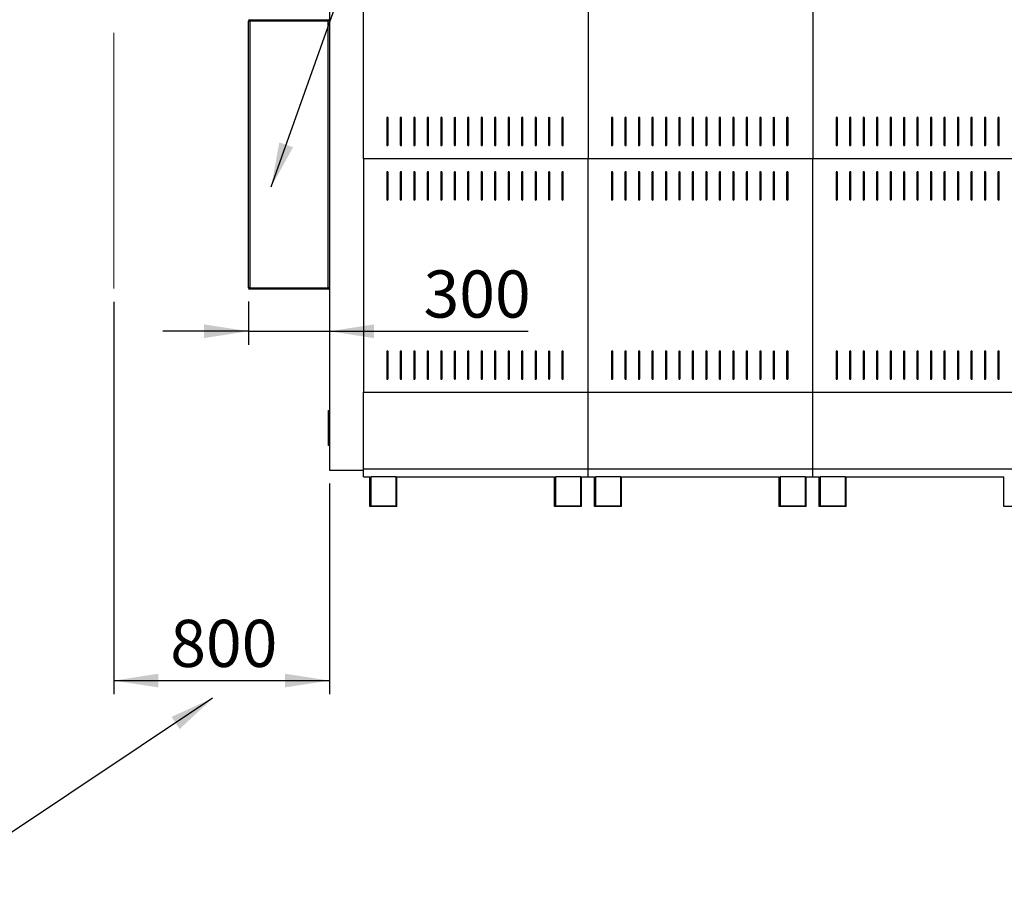
# Model space of a CAD drawing. Units: millimetres. Extents: x 5 to 415, y 0 to 297.
# Drawn here: x 117 to 190, y 172 to 236 of the extents above; entities that cross this region are included whole.
import ezdxf

# ---------------------------------------------------------------- set-up
doc = ezdxf.new("R2010")
doc.units = ezdxf.units.MM
doc.layers.add('FORMAT', color=7, linetype='Continuous')
doc.styles.add('SLDTEXTSTYLE0', font='TXT', dxfattribs={"width": 0.75})
doc.dimstyles.new('SLDDIMSTYLE0', dxfattribs={"dimtxt": 3.5, "dimasz": 3.302, "dimexe": 0, "dimexo": 0.0625, "dimgap": 0.875, "dimtad": 1, "dimlfac": 50, "dimrnd": 1e-09, "dimzin": 12, "dimdsep": 46, "dimtxsty": 'SLDTEXTSTYLE0', "dimsah": 1, "dimcen": 0.09, "dimadec": 0, "dimazin": 3, "dimtfac": 1, "dimtmove": 0, "dimatfit": 0, "dimfxl": 0, "dimfrac": 2, "dimtolj": 1, "dimtzin": 12, "dimarcsym": 0})
doc.dimstyles.new('SLDDIMSTYLE1', dxfattribs={"dimtxt": 3.5, "dimasz": 3.302, "dimexe": 0, "dimexo": 0.0625, "dimgap": 0.875, "dimtad": 1, "dimlfac": 50, "dimrnd": 1e-09, "dimzin": 12, "dimdsep": 46, "dimtxsty": 'SLDTEXTSTYLE0', "dimsah": 1, "dimcen": 0.09, "dimadec": 0, "dimazin": 3, "dimtfac": 1, "dimtofl": 0, "dimtmove": 0, "dimatfit": 3, "dimfxl": 0, "dimfrac": 2, "dimtolj": 1, "dimtzin": 12, "dimarcsym": 0})
doc.dimstyles.new('SLDDIMSTYLE3', dxfattribs={"dimtxt": 0.18, "dimasz": 3.302, "dimexe": 0, "dimexo": 0.0625, "dimgap": 0, "dimtad": 0, "dimtih": 1, "dimtoh": 1, "dimdec": 0, "dimrnd": 1e-09, "dimzin": 0, "dimdsep": 46, "dimtxsty": 'Standard', "dimsah": 1, "dimcen": 0.09, "dimadec": 0, "dimazin": 0, "dimtfac": 3.302, "dimtdec": 0, "dimtofl": 0, "dimtmove": 0, "dimatfit": 3, "dimfxl": 0, "dimfrac": 2, "dimtolj": 1, "dimtzin": 0, "dimarcsym": 0})

# ---------------------------------------------------------------- blocks, each defined once
blk = doc.blocks.new('_D_2')
at = {"layer": 'FORMAT'}
for p, q in [((124.098, 214.729), (124.098, 185.626)), ((140.098, 201.249), (140.098, 185.626)), ((124.098, 186.626), (140.098, 186.626))]:
    blk.add_line(p, q, dxfattribs=at)
for points in [[(124.098, 186.626), (127.4, 186.118), (127.4, 187.134)], [(140.098, 186.626), (136.796, 187.134), (136.796, 186.118)]]:
    blk.add_solid(points, dxfattribs=at)
at = {"layer": 'FORMAT', "insert": (128.287, 191.137), "char_height": 3.5, "attachment_point": 1, "style": 'SLDTEXTSTYLE0'}
blk.add_mtext('800', dxfattribs=at)
blk = doc.blocks.new('_D_6')
at = {"layer": 'FORMAT'}
for p, q in [((134.098, 214.769), (134.098, 211.555)), ((134.098, 212.555), (127.748, 212.555)), ((134.098, 212.555), (140.098, 212.555)), ((140.098, 212.555), (154.838, 212.555))]:
    blk.add_line(p, q, dxfattribs=at)
for points in [[(134.098, 212.555), (130.796, 213.063), (130.796, 212.047)], [(140.098, 212.555), (143.4, 212.047), (143.4, 213.063)]]:
    blk.add_solid(points, dxfattribs=at)
at = {"layer": 'FORMAT', "insert": (147.08, 217.066), "char_height": 3.5, "attachment_point": 1, "style": 'SLDTEXTSTYLE0'}
blk.add_mtext('300', dxfattribs=at)

msp = doc.modelspace()

# ---------------------------------------------------------------- linework, layer by layer
at = {"color": 7, "linetype": 'Continuous', "lineweight": 25}
for p, q in [((140.09772, 258.69855), (140.09772, 202.24855)), ((142.61772, 225.34455), (142.61772, 258.69855)), ((159.28772, 247.07855), (159.28772, 225.34455)), ((175.95772, 247.07855), (175.95772, 225.34455)), ((134.09772, 215.76855), (134.09772, 235.56855)), ((134.19772, 235.56855), (134.09772, 235.56855)), ((134.19772, 235.56855), (134.19772, 235.66855)), ((134.19772, 235.66855), (139.99772, 235.66855)), ((134.19772, 235.56855), (134.19772, 215.76855)), ((139.99772, 235.56855), (134.19772, 235.56855)), ((139.99772, 235.66855), (139.99772, 235.56855)), ((139.99772, 215.76855), (139.99772, 235.56855)), ((140.09772, 235.56855), (139.99772, 235.56855)), ((144.35272, 228.38455), (144.35272, 226.38455)), ((144.45272, 226.38455), (144.45272, 228.38455)), ((145.35272, 228.38455), (145.35272, 226.38455)), ((145.45272, 226.38455), (145.45272, 228.38455)), ((146.35272, 228.38455), (146.35272, 226.38455)), ((146.45272, 226.38455), (146.45272, 228.38455)), ((147.35272, 228.38455), (147.35272, 226.38455)), ((147.45272, 226.38455), (147.45272, 228.38455)), ((148.35272, 228.38455), (148.35272, 226.38455)), ((148.45272, 226.38455), (148.45272, 228.38455)), ((149.35272, 228.38455), (149.35272, 226.38455)), ((149.45272, 226.38455), (149.45272, 228.38455)), ((150.35272, 228.38455), (150.35272, 226.38455)), ((150.45272, 226.38455), (150.45272, 228.38455)), ((151.35272, 228.38455), (151.35272, 226.38455)), ((151.45272, 226.38455), (151.45272, 228.38455)), ((152.35272, 228.38455), (152.35272, 226.38455)), ((152.45272, 226.38455), (152.45272, 228.38455)), ((153.35272, 228.38455), (153.35272, 226.38455)), ((153.45272, 226.38455), (153.45272, 228.38455)), ((154.35272, 228.38455), (154.35272, 226.38455)), ((154.45272, 226.38455), (154.45272, 228.38455)), ((155.35272, 228.38455), (155.35272, 226.38455)), ((155.45272, 226.38455), (155.45272, 228.38455)), ((156.35272, 228.38455), (156.35272, 226.38455)), ((156.45272, 226.38455), (156.45272, 228.38455)), ((157.35272, 228.38455), (157.35272, 226.38455)), ((157.45272, 226.38455), (157.45272, 228.38455)), ((161.02272, 228.38455), (161.02272, 226.38455)), ((161.12272, 226.38455), (161.12272, 228.38455)), ((162.02272, 228.38455), (162.02272, 226.38455)), ((162.12272, 226.38455), (162.12272, 228.38455)), ((163.02272, 228.38455), (163.02272, 226.38455)), ((163.12272, 226.38455), (163.12272, 228.38455)), ((164.02272, 228.38455), (164.02272, 226.38455)), ((164.12272, 226.38455), (164.12272, 228.38455)), ((165.02272, 228.38455), (165.02272, 226.38455)), ((165.12272, 226.38455), (165.12272, 228.38455)), ((166.02272, 228.38455), (166.02272, 226.38455)), ((166.12272, 226.38455), (166.12272, 228.38455)), ((167.02272, 228.38455), (167.02272, 226.38455)), ((167.12272, 226.38455), (167.12272, 228.38455)), ((168.02272, 228.38455), (168.02272, 226.38455)), ((168.12272, 226.38455), (168.12272, 228.38455)), ((169.02272, 228.38455), (169.02272, 226.38455)), ((169.12272, 226.38455), (169.12272, 228.38455)), ((170.02272, 228.38455), (170.02272, 226.38455)), ((170.12272, 226.38455), (170.12272, 228.38455)), ((171.02272, 228.38455), (171.02272, 226.38455)), ((171.12272, 226.38455), (171.12272, 228.38455)), ((172.02272, 228.38455), (172.02272, 226.38455)), ((172.12272, 226.38455), (172.12272, 228.38455)), ((173.02272, 228.38455), (173.02272, 226.38455)), ((173.12272, 226.38455), (173.12272, 228.38455)), ((174.02272, 228.38455), (174.02272, 226.38455)), ((174.12272, 226.38455), (174.12272, 228.38455)), ((177.69272, 228.38455), (177.69272, 226.38455)), ((177.79272, 226.38455), (177.79272, 228.38455)), ((178.69272, 228.38455), (178.69272, 226.38455)), ((178.79272, 226.38455), (178.79272, 228.38455)), ((179.69272, 228.38455), (179.69272, 226.38455)), ((179.79272, 226.38455), (179.79272, 228.38455)), ((180.69272, 228.38455), (180.69272, 226.38455)), ((180.79272, 226.38455), (180.79272, 228.38455)), ((181.69272, 228.38455), (181.69272, 226.38455)), ((181.79272, 226.38455), (181.79272, 228.38455)), ((182.69272, 228.38455), (182.69272, 226.38455)), ((182.79272, 226.38455), (182.79272, 228.38455)), ((183.69272, 228.38455), (183.69272, 226.38455)), ((183.79272, 226.38455), (183.79272, 228.38455)), ((184.69272, 228.38455), (184.69272, 226.38455)), ((184.79272, 226.38455), (184.79272, 228.38455)), ((185.69272, 228.38455), (185.69272, 226.38455)), ((185.79272, 226.38455), (185.79272, 228.38455)), ((186.69272, 228.38455), (186.69272, 226.38455)), ((186.79272, 226.38455), (186.79272, 228.38455)), ((187.69272, 228.38455), (187.69272, 226.38455)), ((187.79272, 226.38455), (187.79272, 228.38455)), ((188.69272, 228.38455), (188.69272, 226.38455)), ((188.79272, 226.38455), (188.79272, 228.38455)), ((189.69272, 228.38455), (189.69272, 226.38455)), ((189.79272, 226.38455), (189.79272, 228.38455)), ((159.28772, 225.34455), (142.61772, 225.34455)), ((142.61772, 225.34455), (142.61772, 208.04455)), ((159.28772, 208.04455), (159.28772, 225.34455)), ((175.95772, 225.34455), (159.28772, 225.34455)), ((175.95772, 208.04455), (175.95772, 225.34455)), ((192.62772, 225.34455), (175.95772, 225.34455)), ((144.35272, 224.34455), (144.35272, 222.34455)), ((144.45272, 222.34455), (144.45272, 224.34455)), ((145.35272, 224.34455), (145.35272, 222.34455)), ((145.45272, 222.34455), (145.45272, 224.34455)), ((146.35272, 224.34455), (146.35272, 222.34455)), ((146.45272, 222.34455), (146.45272, 224.34455)), ((147.35272, 224.34455), (147.35272, 222.34455)), ((147.45272, 222.34455), (147.45272, 224.34455)), ((148.35272, 224.34455), (148.35272, 222.34455)), ((148.45272, 222.34455), (148.45272, 224.34455)), ((149.35272, 224.34455), (149.35272, 222.34455)), ((149.45272, 222.34455), (149.45272, 224.34455)), ((150.35272, 224.34455), (150.35272, 222.34455)), ((150.45272, 222.34455), (150.45272, 224.34455)), ((151.35272, 224.34455), (151.35272, 222.34455)), ((151.45272, 222.34455), (151.45272, 224.34455)), ((152.35272, 224.34455), (152.35272, 222.34455)), ((152.45272, 222.34455), (152.45272, 224.34455)), ((153.35272, 224.34455), (153.35272, 222.34455)), ((153.45272, 222.34455), (153.45272, 224.34455)), ((154.35272, 224.34455), (154.35272, 222.34455)), ((154.45272, 222.34455), (154.45272, 224.34455)), ((155.35272, 224.34455), (155.35272, 222.34455)), ((155.45272, 222.34455), (155.45272, 224.34455)), ((156.35272, 224.34455), (156.35272, 222.34455)), ((156.45272, 222.34455), (156.45272, 224.34455)), ((157.35272, 224.34455), (157.35272, 222.34455)), ((157.45272, 222.34455), (157.45272, 224.34455)), ((161.02272, 224.34455), (161.02272, 222.34455)), ((161.12272, 222.34455), (161.12272, 224.34455)), ((162.02272, 224.34455), (162.02272, 222.34455)), ((162.12272, 222.34455), (162.12272, 224.34455)), ((163.02272, 224.34455), (163.02272, 222.34455)), ((163.12272, 222.34455), (163.12272, 224.34455)), ((164.02272, 224.34455), (164.02272, 222.34455)), ((164.12272, 222.34455), (164.12272, 224.34455)), ((165.02272, 224.34455), (165.02272, 222.34455)), ((165.12272, 222.34455), (165.12272, 224.34455)), ((166.02272, 224.34455), (166.02272, 222.34455)), ((166.12272, 222.34455), (166.12272, 224.34455)), ((167.02272, 224.34455), (167.02272, 222.34455)), ((167.12272, 222.34455), (167.12272, 224.34455)), ((168.02272, 224.34455), (168.02272, 222.34455)), ((168.12272, 222.34455), (168.12272, 224.34455)), ((169.02272, 224.34455), (169.02272, 222.34455)), ((169.12272, 222.34455), (169.12272, 224.34455)), ((170.02272, 224.34455), (170.02272, 222.34455)), ((170.12272, 222.34455), (170.12272, 224.34455)), ((171.02272, 224.34455), (171.02272, 222.34455)), ((171.12272, 222.34455), (171.12272, 224.34455)), ((172.02272, 224.34455), (172.02272, 222.34455)), ((172.12272, 222.34455), (172.12272, 224.34455)), ((173.02272, 224.34455), (173.02272, 222.34455)), ((173.12272, 222.34455), (173.12272, 224.34455)), ((174.02272, 224.34455), (174.02272, 222.34455)), ((174.12272, 222.34455), (174.12272, 224.34455)), ((177.69272, 224.34455), (177.69272, 222.34455)), ((177.79272, 222.34455), (177.79272, 224.34455)), ((178.69272, 224.34455), (178.69272, 222.34455)), ((178.79272, 222.34455), (178.79272, 224.34455)), ((179.69272, 224.34455), (179.69272, 222.34455)), ((179.79272, 222.34455), (179.79272, 224.34455)), ((180.69272, 224.34455), (180.69272, 222.34455)), ((180.79272, 222.34455), (180.79272, 224.34455)), ((181.69272, 224.34455), (181.69272, 222.34455)), ((181.79272, 222.34455), (181.79272, 224.34455)), ((182.69272, 224.34455), (182.69272, 222.34455)), ((182.79272, 222.34455), (182.79272, 224.34455)), ((183.69272, 224.34455), (183.69272, 222.34455)), ((183.79272, 222.34455), (183.79272, 224.34455)), ((184.69272, 224.34455), (184.69272, 222.34455)), ((184.79272, 222.34455), (184.79272, 224.34455)), ((185.69272, 224.34455), (185.69272, 222.34455)), ((185.79272, 222.34455), (185.79272, 224.34455)), ((186.69272, 224.34455), (186.69272, 222.34455)), ((186.79272, 222.34455), (186.79272, 224.34455)), ((187.69272, 224.34455), (187.69272, 222.34455)), ((187.79272, 222.34455), (187.79272, 224.34455)), ((188.69272, 224.34455), (188.69272, 222.34455)), ((188.79272, 222.34455), (188.79272, 224.34455)), ((189.69272, 224.34455), (189.69272, 222.34455)), ((189.79272, 222.34455), (189.79272, 224.34455)), ((134.19772, 215.76855), (134.09772, 215.76855)), ((134.19772, 215.76855), (139.99772, 215.76855)), ((134.19772, 215.76855), (134.19772, 215.66855)), ((139.99772, 215.66855), (134.19772, 215.66855)), ((140.09772, 215.76855), (139.99772, 215.76855)), ((139.99772, 215.66855), (139.99772, 215.76855)), ((144.35272, 211.04455), (144.35272, 209.04455)), ((144.45272, 209.04455), (144.45272, 211.04455)), ((145.35272, 211.04455), (145.35272, 209.04455)), ((145.45272, 209.04455), (145.45272, 211.04455)), ((146.35272, 211.04455), (146.35272, 209.04455)), ((146.45272, 209.04455), (146.45272, 211.04455)), ((147.35272, 211.04455), (147.35272, 209.04455)), ((147.45272, 209.04455), (147.45272, 211.04455)), ((148.35272, 211.04455), (148.35272, 209.04455)), ((148.45272, 209.04455), (148.45272, 211.04455)), ((149.35272, 211.04455), (149.35272, 209.04455)), ((149.45272, 209.04455), (149.45272, 211.04455)), ((150.35272, 211.04455), (150.35272, 209.04455)), ((150.45272, 209.04455), (150.45272, 211.04455)), ((151.35272, 211.04455), (151.35272, 209.04455)), ((151.45272, 209.04455), (151.45272, 211.04455)), ((152.35272, 211.04455), (152.35272, 209.04455)), ((152.45272, 209.04455), (152.45272, 211.04455)), ((153.35272, 211.04455), (153.35272, 209.04455)), ((153.45272, 209.04455), (153.45272, 211.04455)), ((154.35272, 211.04455), (154.35272, 209.04455)), ((154.45272, 209.04455), (154.45272, 211.04455)), ((155.35272, 211.04455), (155.35272, 209.04455)), ((155.45272, 209.04455), (155.45272, 211.04455)), ((156.35272, 211.04455), (156.35272, 209.04455)), ((156.45272, 209.04455), (156.45272, 211.04455)), ((157.35272, 211.04455), (157.35272, 209.04455)), ((157.45272, 209.04455), (157.45272, 211.04455)), ((161.02272, 211.04455), (161.02272, 209.04455)), ((161.12272, 209.04455), (161.12272, 211.04455)), ((162.02272, 211.04455), (162.02272, 209.04455)), ((162.12272, 209.04455), (162.12272, 211.04455)), ((163.02272, 211.04455), (163.02272, 209.04455)), ((163.12272, 209.04455), (163.12272, 211.04455)), ((164.02272, 211.04455), (164.02272, 209.04455)), ((164.12272, 209.04455), (164.12272, 211.04455)), ((165.02272, 211.04455), (165.02272, 209.04455)), ((165.12272, 209.04455), (165.12272, 211.04455)), ((166.02272, 211.04455), (166.02272, 209.04455)), ((166.12272, 209.04455), (166.12272, 211.04455)), ((167.02272, 211.04455), (167.02272, 209.04455)), ((167.12272, 209.04455), (167.12272, 211.04455)), ((168.02272, 211.04455), (168.02272, 209.04455)), ((168.12272, 209.04455), (168.12272, 211.04455)), ((169.02272, 211.04455), (169.02272, 209.04455)), ((169.12272, 209.04455), (169.12272, 211.04455)), ((170.02272, 211.04455), (170.02272, 209.04455)), ((170.12272, 209.04455), (170.12272, 211.04455)), ((171.02272, 211.04455), (171.02272, 209.04455)), ((171.12272, 209.04455), (171.12272, 211.04455)), ((172.02272, 211.04455), (172.02272, 209.04455)), ((172.12272, 209.04455), (172.12272, 211.04455)), ((173.02272, 211.04455), (173.02272, 209.04455)), ((173.12272, 209.04455), (173.12272, 211.04455)), ((174.02272, 211.04455), (174.02272, 209.04455)), ((174.12272, 209.04455), (174.12272, 211.04455)), ((177.69272, 211.04455), (177.69272, 209.04455)), ((177.79272, 209.04455), (177.79272, 211.04455)), ((178.69272, 211.04455), (178.69272, 209.04455)), ((178.79272, 209.04455), (178.79272, 211.04455)), ((179.69272, 211.04455), (179.69272, 209.04455)), ((179.79272, 209.04455), (179.79272, 211.04455)), ((180.69272, 211.04455), (180.69272, 209.04455)), ((180.79272, 209.04455), (180.79272, 211.04455)), ((181.69272, 211.04455), (181.69272, 209.04455)), ((181.79272, 209.04455), (181.79272, 211.04455)), ((182.69272, 211.04455), (182.69272, 209.04455)), ((182.79272, 209.04455), (182.79272, 211.04455)), ((183.69272, 211.04455), (183.69272, 209.04455)), ((183.79272, 209.04455), (183.79272, 211.04455)), ((184.69272, 211.04455), (184.69272, 209.04455)), ((184.79272, 209.04455), (184.79272, 211.04455)), ((185.69272, 211.04455), (185.69272, 209.04455)), ((185.79272, 209.04455), (185.79272, 211.04455)), ((186.69272, 211.04455), (186.69272, 209.04455)), ((186.79272, 209.04455), (186.79272, 211.04455)), ((187.69272, 211.04455), (187.69272, 209.04455)), ((187.79272, 209.04455), (187.79272, 211.04455)), ((188.69272, 211.04455), (188.69272, 209.04455)), ((188.79272, 209.04455), (188.79272, 211.04455)), ((189.69272, 211.04455), (189.69272, 209.04455)), ((189.79272, 209.04455), (189.79272, 211.04455)), ((142.61772, 202.24855), (142.61772, 208.04455)), ((142.61772, 208.04455), (159.28772, 208.04455)), ((159.28772, 202.33855), (159.28772, 208.04455)), ((159.28772, 208.04455), (175.95772, 208.04455)), ((175.95772, 202.33855), (175.95772, 208.04455)), ((175.95772, 208.04455), (192.62772, 208.04455)), ((140.01772, 206.66855), (140.07772, 206.66855)), ((140.01772, 206.46855), (140.01772, 206.66855)), ((140.07772, 206.46855), (140.01772, 206.46855)), ((140.01772, 204.26855), (140.01772, 206.46855)), ((140.07772, 206.66855), (140.07772, 206.46855)), ((140.07772, 204.26855), (140.07772, 206.46855)), ((140.09772, 206.40855), (140.07772, 206.40855)), ((140.01772, 204.26855), (140.07772, 204.26855)), ((140.01772, 204.06855), (140.01772, 204.26855)), ((140.07772, 204.06855), (140.01772, 204.06855)), ((140.07772, 204.32855), (140.09772, 204.32855)), ((140.07772, 204.26855), (140.07772, 204.06855)), ((140.09772, 202.24855), (142.61772, 202.24855)), ((142.61772, 202.33855), (159.28772, 202.33855)), ((142.61772, 201.73855), (142.61772, 202.24855)), ((142.61772, 201.73855), (143.10372, 201.73855)), ((143.10372, 199.53855), (143.10372, 201.73855)), ((143.16372, 201.73855), (143.16372, 199.59855)), ((145.04372, 201.73855), (143.16372, 201.73855)), ((145.04372, 199.59855), (145.04372, 201.73855)), ((145.10372, 199.53855), (145.10372, 201.73855)), ((145.10372, 201.73855), (156.80172, 201.73855)), ((156.80172, 199.53855), (156.80172, 201.73855)), ((156.86172, 201.73855), (156.86172, 199.59855)), ((158.74172, 201.73855), (156.86172, 201.73855)), ((158.74172, 199.59855), (158.74172, 201.73855)), ((158.80172, 199.53855), (158.80172, 201.73855)), ((158.80172, 201.73855), (159.28772, 201.73855)), ((159.28772, 201.73855), (159.28772, 202.33855)), ((159.28772, 202.33855), (175.95772, 202.33855)), ((159.28772, 201.73855), (159.77372, 201.73855)), ((159.77372, 199.53855), (159.77372, 201.73855)), ((161.71372, 201.73855), (159.83372, 201.73855)), ((159.83372, 201.73855), (159.83372, 199.59855)), ((161.71372, 199.59855), (161.71372, 201.73855)), ((161.77372, 201.73855), (173.47172, 201.73855)), ((161.77372, 199.53855), (161.77372, 201.73855)), ((173.47172, 199.53855), (173.47172, 201.73855)), ((173.53172, 201.73855), (173.53172, 199.59855)), ((175.41172, 201.73855), (173.53172, 201.73855)), ((175.41172, 199.59855), (175.41172, 201.73855)), ((175.47172, 199.53855), (175.47172, 201.73855)), ((175.47172, 201.73855), (175.95772, 201.73855)), ((175.95772, 201.73855), (175.95772, 202.33855)), ((175.95772, 202.33855), (192.62772, 202.33855)), ((175.95772, 201.73855), (176.44372, 201.73855)), ((176.44372, 199.53855), (176.44372, 201.73855)), ((178.38372, 201.73855), (176.50372, 201.73855)), ((176.50372, 201.73855), (176.50372, 199.59855)), ((178.38372, 199.59855), (178.38372, 201.73855)), ((178.44372, 201.73855), (190.14172, 201.73855)), ((178.44372, 199.53855), (178.44372, 201.73855)), ((190.14172, 199.53855), (190.14172, 201.73855)), ((145.10372, 199.53855), (143.10372, 199.53855)), ((143.16372, 199.59855), (145.04372, 199.59855)), ((158.80172, 199.53855), (156.80172, 199.53855)), ((156.86172, 199.59855), (158.74172, 199.59855)), ((161.77372, 199.53855), (159.77372, 199.53855)), ((159.83372, 199.59855), (161.71372, 199.59855)), ((175.47172, 199.53855), (173.47172, 199.53855)), ((173.53172, 199.59855), (175.41172, 199.59855)), ((178.44372, 199.53855), (176.44372, 199.53855)), ((176.50372, 199.59855), (178.38372, 199.59855)), ((192.14172, 199.53855), (190.14172, 199.53855))]:
    msp.add_line(p, q, dxfattribs=at)
for centre, radius, start, end in [((134.19772, 235.56855), 0.1, 90, 180), ((139.99772, 235.56855), 0.1, 0, 90), ((144.40272, 228.38455), 0.05, 0, 180), ((145.40272, 228.38455), 0.05, 0, 180), ((146.40272, 228.38455), 0.05, 0, 180), ((147.40272, 228.38455), 0.05, 0, 180), ((148.40272, 228.38455), 0.05, 0, 180), ((149.40272, 228.38455), 0.05, 0, 180), ((150.40272, 228.38455), 0.05, 0, 180), ((151.40272, 228.38455), 0.05, 0, 180), ((152.40272, 228.38455), 0.05, 0, 180), ((153.40272, 228.38455), 0.05, 0, 180), ((154.40272, 228.38455), 0.05, 0, 180), ((155.40272, 228.38455), 0.05, 0, 180), ((156.40272, 228.38455), 0.05, 0, 180), ((157.40272, 228.38455), 0.05, 0, 180), ((161.07272, 228.38455), 0.05, 0, 180), ((162.07272, 228.38455), 0.05, 0, 180), ((163.07272, 228.38455), 0.05, 0, 180), ((164.07272, 228.38455), 0.05, 0, 180), ((165.07272, 228.38455), 0.05, 0, 180), ((166.07272, 228.38455), 0.05, 0, 180), ((167.07272, 228.38455), 0.05, 0, 180), ((168.07272, 228.38455), 0.05, 0, 180), ((169.07272, 228.38455), 0.05, 0, 180), ((170.07272, 228.38455), 0.05, 0, 180), ((171.07272, 228.38455), 0.05, 0, 180), ((172.07272, 228.38455), 0.05, 0, 180), ((173.07272, 228.38455), 0.05, 0, 180), ((174.07272, 228.38455), 0.05, 0, 180), ((177.74272, 228.38455), 0.05, 0, 180), ((178.74272, 228.38455), 0.05, 0, 180), ((179.74272, 228.38455), 0.05, 0, 180), ((180.74272, 228.38455), 0.05, 0, 180), ((181.74272, 228.38455), 0.05, 0, 180), ((182.74272, 228.38455), 0.05, 0, 180), ((183.74272, 228.38455), 0.05, 0, 180), ((184.74272, 228.38455), 0.05, 0, 180), ((185.74272, 228.38455), 0.05, 0, 180), ((186.74272, 228.38455), 0.05, 0, 180), ((187.74272, 228.38455), 0.05, 0, 180), ((188.74272, 228.38455), 0.05, 0, 180), ((189.74272, 228.38455), 0.05, 0, 180), ((144.40272, 226.38455), 0.05, 180, 0), ((145.40272, 226.38455), 0.05, 180, 0), ((146.40272, 226.38455), 0.05, 180, 0), ((147.40272, 226.38455), 0.05, 180, 0), ((148.40272, 226.38455), 0.05, 180, 0), ((149.40272, 226.38455), 0.05, 180, 0), ((150.40272, 226.38455), 0.05, 180, 0), ((151.40272, 226.38455), 0.05, 180, 0), ((152.40272, 226.38455), 0.05, 180, 0), ((153.40272, 226.38455), 0.05, 180, 0), ((154.40272, 226.38455), 0.05, 180, 0), ((155.40272, 226.38455), 0.05, 180, 0), ((156.40272, 226.38455), 0.05, 180, 0), ((157.40272, 226.38455), 0.05, 180, 0), ((161.07272, 226.38455), 0.05, 180, 0), ((162.07272, 226.38455), 0.05, 180, 0), ((163.07272, 226.38455), 0.05, 180, 0), ((164.07272, 226.38455), 0.05, 180, 0), ((165.07272, 226.38455), 0.05, 180, 0), ((166.07272, 226.38455), 0.05, 180, 0), ((167.07272, 226.38455), 0.05, 180, 0), ((168.07272, 226.38455), 0.05, 180, 0), ((169.07272, 226.38455), 0.05, 180, 0), ((170.07272, 226.38455), 0.05, 180, 0), ((171.07272, 226.38455), 0.05, 180, 0), ((172.07272, 226.38455), 0.05, 180, 0), ((173.07272, 226.38455), 0.05, 180, 0), ((174.07272, 226.38455), 0.05, 180, 0), ((177.74272, 226.38455), 0.05, 180, 0), ((178.74272, 226.38455), 0.05, 180, 0), ((179.74272, 226.38455), 0.05, 180, 0), ((180.74272, 226.38455), 0.05, 180, 0), ((181.74272, 226.38455), 0.05, 180, 0), ((182.74272, 226.38455), 0.05, 180, 0), ((183.74272, 226.38455), 0.05, 180, 0), ((184.74272, 226.38455), 0.05, 180, 0), ((185.74272, 226.38455), 0.05, 180, 0), ((186.74272, 226.38455), 0.05, 180, 0), ((187.74272, 226.38455), 0.05, 180, 0), ((188.74272, 226.38455), 0.05, 180, 0), ((189.74272, 226.38455), 0.05, 180, 0), ((144.40272, 224.34455), 0.05, 0, 180), ((145.40272, 224.34455), 0.05, 0, 180), ((146.40272, 224.34455), 0.05, 0, 180), ((147.40272, 224.34455), 0.05, 0, 180), ((148.40272, 224.34455), 0.05, 0, 180), ((149.40272, 224.34455), 0.05, 0, 180), ((150.40272, 224.34455), 0.05, 0, 180), ((151.40272, 224.34455), 0.05, 0, 180), ((152.40272, 224.34455), 0.05, 0, 180), ((153.40272, 224.34455), 0.05, 0, 180), ((154.40272, 224.34455), 0.05, 0, 180), ((155.40272, 224.34455), 0.05, 0, 180), ((156.40272, 224.34455), 0.05, 0, 180), ((157.40272, 224.34455), 0.05, 0, 180), ((161.07272, 224.34455), 0.05, 0, 180), ((162.07272, 224.34455), 0.05, 0, 180), ((163.07272, 224.34455), 0.05, 0, 180), ((164.07272, 224.34455), 0.05, 0, 180), ((165.07272, 224.34455), 0.05, 0, 180), ((166.07272, 224.34455), 0.05, 0, 180), ((167.07272, 224.34455), 0.05, 0, 180), ((168.07272, 224.34455), 0.05, 0, 180), ((169.07272, 224.34455), 0.05, 0, 180), ((170.07272, 224.34455), 0.05, 0, 180), ((171.07272, 224.34455), 0.05, 0, 180), ((172.07272, 224.34455), 0.05, 0, 180), ((173.07272, 224.34455), 0.05, 0, 180), ((174.07272, 224.34455), 0.05, 0, 180), ((177.74272, 224.34455), 0.05, 0, 180), ((178.74272, 224.34455), 0.05, 0, 180), ((179.74272, 224.34455), 0.05, 0, 180), ((180.74272, 224.34455), 0.05, 0, 180), ((181.74272, 224.34455), 0.05, 0, 180), ((182.74272, 224.34455), 0.05, 0, 180), ((183.74272, 224.34455), 0.05, 0, 180), ((184.74272, 224.34455), 0.05, 0, 180), ((185.74272, 224.34455), 0.05, 0, 180), ((186.74272, 224.34455), 0.05, 0, 180), ((187.74272, 224.34455), 0.05, 0, 180), ((188.74272, 224.34455), 0.05, 0, 180), ((189.74272, 224.34455), 0.05, 0, 180), ((144.40272, 222.34455), 0.05, 180, 0), ((145.40272, 222.34455), 0.05, 180, 0), ((146.40272, 222.34455), 0.05, 180, 0), ((147.40272, 222.34455), 0.05, 180, 0), ((148.40272, 222.34455), 0.05, 180, 0), ((149.40272, 222.34455), 0.05, 180, 0), ((150.40272, 222.34455), 0.05, 180, 0), ((151.40272, 222.34455), 0.05, 180, 0), ((152.40272, 222.34455), 0.05, 180, 0), ((153.40272, 222.34455), 0.05, 180, 0), ((154.40272, 222.34455), 0.05, 180, 0), ((155.40272, 222.34455), 0.05, 180, 0), ((156.40272, 222.34455), 0.05, 180, 0), ((157.40272, 222.34455), 0.05, 180, 0), ((161.07272, 222.34455), 0.05, 180, 0), ((162.07272, 222.34455), 0.05, 180, 0), ((163.07272, 222.34455), 0.05, 180, 0), ((164.07272, 222.34455), 0.05, 180, 0), ((165.07272, 222.34455), 0.05, 180, 0), ((166.07272, 222.34455), 0.05, 180, 0), ((167.07272, 222.34455), 0.05, 180, 0), ((168.07272, 222.34455), 0.05, 180, 0), ((169.07272, 222.34455), 0.05, 180, 0), ((170.07272, 222.34455), 0.05, 180, 0), ((171.07272, 222.34455), 0.05, 180, 0), ((172.07272, 222.34455), 0.05, 180, 0), ((173.07272, 222.34455), 0.05, 180, 0), ((174.07272, 222.34455), 0.05, 180, 0), ((177.74272, 222.34455), 0.05, 180, 0), ((178.74272, 222.34455), 0.05, 180, 0), ((179.74272, 222.34455), 0.05, 180, 0), ((180.74272, 222.34455), 0.05, 180, 0), ((181.74272, 222.34455), 0.05, 180, 0), ((182.74272, 222.34455), 0.05, 180, 0), ((183.74272, 222.34455), 0.05, 180, 0), ((184.74272, 222.34455), 0.05, 180, 0), ((185.74272, 222.34455), 0.05, 180, 0), ((186.74272, 222.34455), 0.05, 180, 0), ((187.74272, 222.34455), 0.05, 180, 0), ((188.74272, 222.34455), 0.05, 180, 0), ((189.74272, 222.34455), 0.05, 180, 0), ((134.19772, 215.76855), 0.1, 180, 270), ((139.99772, 215.76855), 0.1, 270, 0), ((144.40272, 211.04455), 0.05, 0, 180), ((145.40272, 211.04455), 0.05, 0, 180), ((146.40272, 211.04455), 0.05, 0, 180), ((147.40272, 211.04455), 0.05, 0, 180), ((148.40272, 211.04455), 0.05, 0, 180), ((149.40272, 211.04455), 0.05, 0, 180), ((150.40272, 211.04455), 0.05, 0, 180), ((151.40272, 211.04455), 0.05, 0, 180), ((152.40272, 211.04455), 0.05, 0, 180), ((153.40272, 211.04455), 0.05, 0, 180), ((154.40272, 211.04455), 0.05, 0, 180), ((155.40272, 211.04455), 0.05, 0, 180), ((156.40272, 211.04455), 0.05, 0, 180), ((157.40272, 211.04455), 0.05, 0, 180), ((161.07272, 211.04455), 0.05, 0, 180), ((162.07272, 211.04455), 0.05, 0, 180), ((163.07272, 211.04455), 0.05, 0, 180), ((164.07272, 211.04455), 0.05, 0, 180), ((165.07272, 211.04455), 0.05, 0, 180), ((166.07272, 211.04455), 0.05, 0, 180), ((167.07272, 211.04455), 0.05, 0, 180), ((168.07272, 211.04455), 0.05, 0, 180), ((169.07272, 211.04455), 0.05, 0, 180), ((170.07272, 211.04455), 0.05, 0, 180), ((171.07272, 211.04455), 0.05, 0, 180), ((172.07272, 211.04455), 0.05, 0, 180), ((173.07272, 211.04455), 0.05, 0, 180), ((174.07272, 211.04455), 0.05, 0, 180), ((177.74272, 211.04455), 0.05, 0, 180), ((178.74272, 211.04455), 0.05, 0, 180), ((179.74272, 211.04455), 0.05, 0, 180), ((180.74272, 211.04455), 0.05, 0, 180), ((181.74272, 211.04455), 0.05, 0, 180), ((182.74272, 211.04455), 0.05, 0, 180), ((183.74272, 211.04455), 0.05, 0, 180), ((184.74272, 211.04455), 0.05, 0, 180), ((185.74272, 211.04455), 0.05, 0, 180), ((186.74272, 211.04455), 0.05, 0, 180), ((187.74272, 211.04455), 0.05, 0, 180), ((188.74272, 211.04455), 0.05, 0, 180), ((189.74272, 211.04455), 0.05, 0, 180), ((144.40272, 209.04455), 0.05, 180, 0), ((145.40272, 209.04455), 0.05, 180, 0), ((146.40272, 209.04455), 0.05, 180, 0), ((147.40272, 209.04455), 0.05, 180, 0), ((148.40272, 209.04455), 0.05, 180, 0), ((149.40272, 209.04455), 0.05, 180, 0), ((150.40272, 209.04455), 0.05, 180, 0), ((151.40272, 209.04455), 0.05, 180, 0), ((152.40272, 209.04455), 0.05, 180, 0), ((153.40272, 209.04455), 0.05, 180, 0), ((154.40272, 209.04455), 0.05, 180, 0), ((155.40272, 209.04455), 0.05, 180, 0), ((156.40272, 209.04455), 0.05, 180, 0), ((157.40272, 209.04455), 0.05, 180, 0), ((161.07272, 209.04455), 0.05, 180, 0), ((162.07272, 209.04455), 0.05, 180, 0), ((163.07272, 209.04455), 0.05, 180, 0), ((164.07272, 209.04455), 0.05, 180, 0), ((165.07272, 209.04455), 0.05, 180, 0), ((166.07272, 209.04455), 0.05, 180, 0), ((167.07272, 209.04455), 0.05, 180, 0), ((168.07272, 209.04455), 0.05, 180, 0), ((169.07272, 209.04455), 0.05, 180, 0), ((170.07272, 209.04455), 0.05, 180, 0), ((171.07272, 209.04455), 0.05, 180, 0), ((172.07272, 209.04455), 0.05, 180, 0), ((173.07272, 209.04455), 0.05, 180, 0), ((174.07272, 209.04455), 0.05, 180, 0), ((177.74272, 209.04455), 0.05, 180, 0), ((178.74272, 209.04455), 0.05, 180, 0), ((179.74272, 209.04455), 0.05, 180, 0), ((180.74272, 209.04455), 0.05, 180, 0), ((181.74272, 209.04455), 0.05, 180, 0), ((182.74272, 209.04455), 0.05, 180, 0), ((183.74272, 209.04455), 0.05, 180, 0), ((184.74272, 209.04455), 0.05, 180, 0), ((185.74272, 209.04455), 0.05, 180, 0), ((186.74272, 209.04455), 0.05, 180, 0), ((187.74272, 209.04455), 0.05, 180, 0), ((188.74272, 209.04455), 0.05, 180, 0), ((189.74272, 209.04455), 0.05, 180, 0)]:
    msp.add_arc(centre, radius, start, end, dxfattribs=at)
at = {"layer": 'FORMAT', "lineweight": 18}
msp.add_line((124.09772, 234.70106), (124.09772, 215.7288), dxfattribs=at)

# ---------------------------------------------------------------- dimensions: what is measured, and where the dimension line sits
at = {"layer": 'FORMAT'}
for base, p1, dimstyle, picture, middle in [((140.09772, 212.55468), (134.09772, 215.76855), 'SLDDIMSTYLE0', '_D_6', (150.95915, 212.55468)), ((140.09772, 186.62572), (124.09772, 215.7288), 'SLDDIMSTYLE1', '_D_2', (132.16578, 186.62572))]:
    dim = msp.add_linear_dim(base=base, p1=p1, p2=(140.09772, 202.24855), dimstyle=dimstyle, dxfattribs=at)
    dim.commit()
    dim.dimension.update_dxf_attribs({"geometry": picture, "text_midpoint": middle, "dimtype": 160})

# ---------------------------------------------------------------- leaders
for points in [[(135.78577, 223.28086), (149.83557, 262.92397)], [(131.43274, 185.31587), (110.96205, 171.65331)]]:
    msp.add_leader(points, dimstyle='SLDDIMSTYLE3', dxfattribs=at)

doc.saveas('drawing.dxf')
